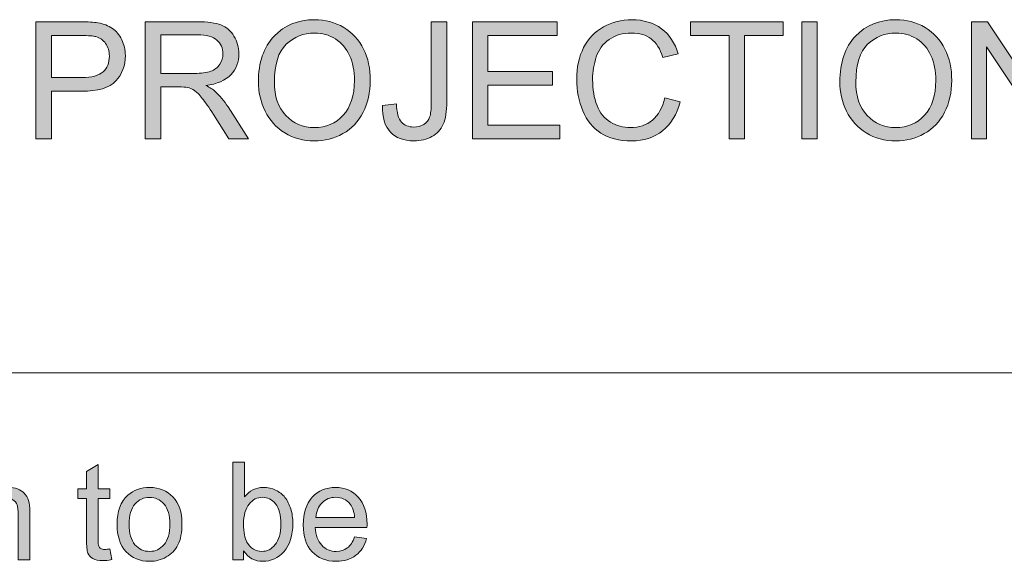
# Model space of a CAD drawing. Units: inches. Extents: x 0 to 415, y 0 to 292.
# Drawn here: x 310 to 323, y 21 to 28 of the extents above; entities that cross this region are included whole.
import ezdxf

# ---------------------------------------------------------------- set-up
doc = ezdxf.new("R2010")
doc.units = ezdxf.units.IN
doc.header["$MEASUREMENT"] = 0
doc.layers.add('Layer 1', color=7, linetype='Continuous')

# ---------------------------------------------------------------- blocks, each defined once
blk = doc.blocks.new('block 9')
at = {"layer": 'Layer 1'}
h = blk.add_hatch(color=7, dxfattribs=at)
h.dxf.hatch_style = 2
h.paths.add_polyline_path([(307.25, 20.55), (307.25, 21.813), (307.414, 21.813), (307.414, 20.55)])
h = blk.add_hatch(color=7, dxfattribs=at)
h.dxf.hatch_style = 2
edge = h.paths.add_edge_path()
edge.add_spline(control_points=[(313.107, 20.55), (313.107, 20.55), (312.966, 20.55), (312.966, 20.55), (312.966, 20.55), (312.966, 21.813), (312.966, 21.813), (312.966, 21.813), (313.118, 21.813), (313.118, 21.813), (313.118, 21.813), (313.118, 21.362), (313.118, 21.362), (313.182, 21.444), (313.264, 21.485), (313.364, 21.485), (313.419, 21.485), (313.471, 21.474), (313.521, 21.451), (313.57, 21.428), (313.61, 21.397), (313.642, 21.356), (313.674, 21.315), (313.699, 21.265), (313.717, 21.207), (313.735, 21.149), (313.744, 21.087), (313.744, 21.021), (313.744, 20.865), (313.706, 20.743), (313.63, 20.658), (313.554, 20.572), (313.463, 20.529), (313.356, 20.529), (313.25, 20.529), (313.167, 20.574), (313.107, 20.665), (313.107, 20.665), (313.107, 20.55), (313.107, 20.55)], knot_values=[0, 0, 0, 0, 1, 1, 1, 2, 2, 2, 3, 3, 3, 4, 4, 4, 5, 5, 5, 6, 6, 6, 7, 7, 7, 8, 8, 8, 9, 9, 9, 10, 10, 10, 11, 11, 11, 12, 12, 12, 13, 13, 13, 13], degree=3, periodic=1)
edge = h.paths.add_edge_path()
edge.add_spline(control_points=[(313.106, 21.014), (313.106, 20.904), (313.12, 20.825), (313.15, 20.777), (313.197, 20.697), (313.262, 20.657), (313.343, 20.657), (313.41, 20.657), (313.468, 20.686), (313.516, 20.745), (313.564, 20.804), (313.588, 20.892), (313.588, 21.008), (313.588, 21.128), (313.565, 21.216), (313.519, 21.273), (313.472, 21.33), (313.416, 21.358), (313.35, 21.358), (313.284, 21.358), (313.227, 21.329), (313.178, 21.27), (313.13, 21.211), (313.106, 21.126), (313.106, 21.014)], knot_values=[0, 0, 0, 0, 1, 1, 1, 2, 2, 2, 3, 3, 3, 4, 4, 4, 5, 5, 5, 6, 6, 6, 7, 7, 7, 8, 8, 8, 8], degree=3, periodic=1)
h = blk.add_hatch(color=7, dxfattribs=at)
h.dxf.hatch_style = 2
edge = h.paths.add_edge_path()
edge.add_spline(control_points=[(308.015, 20.689), (308.015, 20.689), (308.037, 20.552), (308.037, 20.552), (307.994, 20.542), (307.956, 20.538), (307.922, 20.538), (307.867, 20.538), (307.824, 20.547), (307.794, 20.565), (307.763, 20.582), (307.742, 20.606), (307.73, 20.635), (307.718, 20.664), (307.711, 20.725), (307.711, 20.818), (307.711, 20.818), (307.711, 21.344), (307.711, 21.344), (307.711, 21.344), (307.6, 21.344), (307.6, 21.344), (307.6, 21.344), (307.6, 21.465), (307.6, 21.465), (307.6, 21.465), (307.711, 21.465), (307.711, 21.465), (307.711, 21.465), (307.711, 21.691), (307.711, 21.691), (307.711, 21.691), (307.862, 21.784), (307.862, 21.784), (307.862, 21.784), (307.862, 21.465), (307.862, 21.465), (307.862, 21.465), (308.015, 21.465), (308.015, 21.465), (308.015, 21.465), (308.015, 21.344), (308.015, 21.344), (308.015, 21.344), (307.862, 21.344), (307.862, 21.344), (307.862, 21.344), (307.862, 20.809), (307.862, 20.809), (307.862, 20.765), (307.865, 20.737), (307.87, 20.724), (307.876, 20.711), (307.884, 20.701), (307.896, 20.694), (307.909, 20.686), (307.926, 20.683), (307.948, 20.683), (307.965, 20.683), (307.988, 20.685), (308.015, 20.689)], knot_values=[0, 0, 0, 0, 1, 1, 1, 2, 2, 2, 3, 3, 3, 4, 4, 4, 5, 5, 5, 6, 6, 6, 7, 7, 7, 8, 8, 8, 9, 9, 9, 10, 10, 10, 11, 11, 11, 12, 12, 12, 13, 13, 13, 14, 14, 14, 15, 15, 15, 16, 16, 16, 17, 17, 17, 18, 18, 18, 19, 19, 19, 20, 20, 20, 20], degree=3, periodic=1)
h = blk.add_hatch(color=7, dxfattribs=at)
h.dxf.hatch_style = 2
edge = h.paths.add_edge_path()
edge.add_spline(control_points=[(311.377, 20.689), (311.377, 20.689), (311.399, 20.552), (311.399, 20.552), (311.356, 20.542), (311.318, 20.538), (311.284, 20.538), (311.229, 20.538), (311.186, 20.547), (311.156, 20.565), (311.125, 20.582), (311.104, 20.606), (311.091, 20.635), (311.079, 20.664), (311.073, 20.725), (311.073, 20.818), (311.073, 20.818), (311.073, 21.344), (311.073, 21.344), (311.073, 21.344), (310.962, 21.344), (310.962, 21.344), (310.962, 21.344), (310.962, 21.465), (310.962, 21.465), (310.962, 21.465), (311.073, 21.465), (311.073, 21.465), (311.073, 21.465), (311.073, 21.691), (311.073, 21.691), (311.073, 21.691), (311.224, 21.784), (311.224, 21.784), (311.224, 21.784), (311.224, 21.465), (311.224, 21.465), (311.224, 21.465), (311.377, 21.465), (311.377, 21.465), (311.377, 21.465), (311.377, 21.344), (311.377, 21.344), (311.377, 21.344), (311.224, 21.344), (311.224, 21.344), (311.224, 21.344), (311.224, 20.809), (311.224, 20.809), (311.224, 20.765), (311.227, 20.737), (311.232, 20.724), (311.238, 20.711), (311.246, 20.701), (311.258, 20.694), (311.27, 20.686), (311.288, 20.683), (311.31, 20.683), (311.327, 20.683), (311.349, 20.685), (311.377, 20.689)], knot_values=[0, 0, 0, 0, 1, 1, 1, 2, 2, 2, 3, 3, 3, 4, 4, 4, 5, 5, 5, 6, 6, 6, 7, 7, 7, 8, 8, 8, 9, 9, 9, 10, 10, 10, 11, 11, 11, 12, 12, 12, 13, 13, 13, 14, 14, 14, 15, 15, 15, 16, 16, 16, 17, 17, 17, 18, 18, 18, 19, 19, 19, 20, 20, 20, 20], degree=3, periodic=1)
h = blk.add_hatch(color=7, dxfattribs=at)
h.dxf.hatch_style = 2
edge = h.paths.add_edge_path()
edge.add_spline(control_points=[(308.777, 20.845), (308.777, 20.845), (308.934, 20.825), (308.934, 20.825), (308.91, 20.731), (308.864, 20.659), (308.797, 20.607), (308.73, 20.555), (308.644, 20.529), (308.54, 20.529), (308.409, 20.529), (308.305, 20.571), (308.228, 20.653), (308.151, 20.735), (308.113, 20.851), (308.113, 21), (308.113, 21.154), (308.152, 21.273), (308.23, 21.358), (308.307, 21.443), (308.408, 21.485), (308.532, 21.485), (308.652, 21.485), (308.749, 21.444), (308.826, 21.361), (308.901, 21.277), (308.939, 21.16), (308.939, 21.009), (308.939, 21), (308.939, 20.986), (308.939, 20.968), (308.939, 20.968), (308.27, 20.968), (308.27, 20.968), (308.276, 20.867), (308.304, 20.79), (308.354, 20.737), (308.404, 20.684), (308.466, 20.657), (308.541, 20.657), (308.597, 20.657), (308.644, 20.672), (308.684, 20.702), (308.723, 20.732), (308.754, 20.779), (308.777, 20.845)], knot_values=[0, 0, 0, 0, 1, 1, 1, 2, 2, 2, 3, 3, 3, 4, 4, 4, 5, 5, 5, 6, 6, 6, 7, 7, 7, 8, 8, 8, 9, 9, 9, 10, 10, 10, 11, 11, 11, 12, 12, 12, 13, 13, 13, 14, 14, 14, 15, 15, 15, 15], degree=3, periodic=1)
edge = h.paths.add_edge_path()
edge.add_spline(control_points=[(308.279, 21.095), (308.279, 21.095), (308.779, 21.095), (308.779, 21.095), (308.772, 21.172), (308.753, 21.23), (308.722, 21.268), (308.673, 21.328), (308.611, 21.358), (308.533, 21.358), (308.464, 21.358), (308.405, 21.334), (308.357, 21.287), (308.31, 21.239), (308.284, 21.175), (308.279, 21.095)], knot_values=[0, 0, 0, 0, 1, 1, 1, 2, 2, 2, 3, 3, 3, 4, 4, 4, 5, 5, 5, 5], degree=3, periodic=1)
h = blk.add_hatch(color=7, dxfattribs=at)
h.dxf.hatch_style = 2
edge = h.paths.add_edge_path()
edge.add_spline(control_points=[(309.125, 20.55), (309.125, 20.55), (309.125, 21.465), (309.125, 21.465), (309.125, 21.465), (309.261, 21.465), (309.261, 21.465), (309.261, 21.465), (309.261, 21.337), (309.261, 21.337), (309.289, 21.381), (309.327, 21.417), (309.373, 21.444), (309.42, 21.472), (309.473, 21.485), (309.533, 21.485), (309.599, 21.485), (309.654, 21.471), (309.696, 21.443), (309.739, 21.415), (309.769, 21.376), (309.786, 21.325), (309.857, 21.432), (309.949, 21.485), (310.063, 21.485), (310.152, 21.485), (310.22, 21.46), (310.268, 21.41), (310.316, 21.36), (310.34, 21.282), (310.34, 21.178), (310.34, 21.178), (310.34, 20.55), (310.34, 20.55), (310.34, 20.55), (310.189, 20.55), (310.189, 20.55), (310.189, 20.55), (310.189, 21.126), (310.189, 21.126), (310.189, 21.188), (310.184, 21.233), (310.174, 21.26), (310.164, 21.287), (310.146, 21.309), (310.12, 21.326), (310.094, 21.343), (310.064, 21.351), (310.029, 21.351), (309.966, 21.351), (309.914, 21.33), (309.872, 21.287), (309.831, 21.244), (309.81, 21.176), (309.81, 21.082), (309.81, 21.082), (309.81, 20.55), (309.81, 20.55), (309.81, 20.55), (309.658, 20.55), (309.658, 20.55), (309.658, 20.55), (309.658, 21.144), (309.658, 21.144), (309.658, 21.213), (309.646, 21.265), (309.621, 21.299), (309.596, 21.334), (309.555, 21.351), (309.499, 21.351), (309.456, 21.351), (309.417, 21.34), (309.381, 21.317), (309.344, 21.293), (309.318, 21.26), (309.302, 21.216), (309.285, 21.171), (309.277, 21.108), (309.277, 21.025), (309.277, 21.025), (309.277, 20.55), (309.277, 20.55), (309.277, 20.55), (309.125, 20.55), (309.125, 20.55)], knot_values=[0, 0, 0, 0, 1, 1, 1, 2, 2, 2, 3, 3, 3, 4, 4, 4, 5, 5, 5, 6, 6, 6, 7, 7, 7, 8, 8, 8, 9, 9, 9, 10, 10, 10, 11, 11, 11, 12, 12, 12, 13, 13, 13, 14, 14, 14, 15, 15, 15, 16, 16, 16, 17, 17, 17, 18, 18, 18, 19, 19, 19, 20, 20, 20, 21, 21, 21, 22, 22, 22, 23, 23, 23, 24, 24, 24, 25, 25, 25, 26, 26, 26, 27, 27, 27, 28, 28, 28, 28], degree=3, periodic=1)
h = blk.add_hatch(color=7, dxfattribs=at)
h.dxf.hatch_style = 2
edge = h.paths.add_edge_path()
edge.add_spline(control_points=[(311.469, 21.008), (311.469, 21.177), (311.515, 21.302), (311.607, 21.384), (311.684, 21.452), (311.778, 21.485), (311.889, 21.485), (312.012, 21.485), (312.113, 21.444), (312.191, 21.362), (312.27, 21.279), (312.309, 21.166), (312.309, 21.02), (312.309, 20.902), (312.291, 20.81), (312.257, 20.743), (312.222, 20.675), (312.172, 20.623), (312.106, 20.585), (312.04, 20.548), (311.968, 20.529), (311.889, 20.529), (311.764, 20.529), (311.662, 20.57), (311.585, 20.653), (311.508, 20.735), (311.469, 20.853), (311.469, 21.008)], knot_values=[0, 0, 0, 0, 1, 1, 1, 2, 2, 2, 3, 3, 3, 4, 4, 4, 5, 5, 5, 6, 6, 6, 7, 7, 7, 8, 8, 8, 9, 9, 9, 9], degree=3, periodic=1)
edge = h.paths.add_edge_path()
edge.add_spline(control_points=[(311.625, 21.008), (311.625, 20.89), (311.65, 20.803), (311.7, 20.744), (311.75, 20.686), (311.813, 20.657), (311.889, 20.657), (311.965, 20.657), (312.027, 20.686), (312.077, 20.745), (312.127, 20.803), (312.153, 20.892), (312.153, 21.013), (312.153, 21.126), (312.127, 21.211), (312.077, 21.27), (312.027, 21.328), (311.964, 21.357), (311.889, 21.357), (311.813, 21.357), (311.75, 21.328), (311.7, 21.27), (311.65, 21.212), (311.625, 21.125), (311.625, 21.008)], knot_values=[0, 0, 0, 0, 1, 1, 1, 2, 2, 2, 3, 3, 3, 4, 4, 4, 5, 5, 5, 6, 6, 6, 7, 7, 7, 8, 8, 8, 8], degree=3, periodic=1)
h = blk.add_hatch(color=7, dxfattribs=at)
h.dxf.hatch_style = 2
edge = h.paths.add_edge_path()
edge.add_spline(control_points=[(314.542, 20.845), (314.542, 20.845), (314.699, 20.825), (314.699, 20.825), (314.674, 20.731), (314.629, 20.659), (314.561, 20.607), (314.494, 20.555), (314.409, 20.529), (314.305, 20.529), (314.174, 20.529), (314.07, 20.571), (313.993, 20.653), (313.916, 20.735), (313.878, 20.851), (313.878, 21), (313.878, 21.154), (313.916, 21.273), (313.994, 21.358), (314.072, 21.443), (314.173, 21.485), (314.296, 21.485), (314.416, 21.485), (314.514, 21.444), (314.59, 21.361), (314.666, 21.277), (314.704, 21.16), (314.704, 21.009), (314.704, 21), (314.704, 20.986), (314.703, 20.968), (314.703, 20.968), (314.035, 20.968), (314.035, 20.968), (314.04, 20.867), (314.068, 20.79), (314.118, 20.737), (314.168, 20.684), (314.231, 20.657), (314.306, 20.657), (314.362, 20.657), (314.409, 20.672), (314.448, 20.702), (314.488, 20.732), (314.519, 20.779), (314.542, 20.845)], knot_values=[0, 0, 0, 0, 1, 1, 1, 2, 2, 2, 3, 3, 3, 4, 4, 4, 5, 5, 5, 6, 6, 6, 7, 7, 7, 8, 8, 8, 9, 9, 9, 10, 10, 10, 11, 11, 11, 12, 12, 12, 13, 13, 13, 14, 14, 14, 15, 15, 15, 15], degree=3, periodic=1)
edge = h.paths.add_edge_path()
edge.add_spline(control_points=[(314.043, 21.095), (314.043, 21.095), (314.544, 21.095), (314.544, 21.095), (314.537, 21.172), (314.518, 21.23), (314.486, 21.268), (314.438, 21.328), (314.375, 21.358), (314.298, 21.358), (314.228, 21.358), (314.17, 21.334), (314.122, 21.287), (314.075, 21.239), (314.048, 21.175), (314.043, 21.095)], knot_values=[0, 0, 0, 0, 1, 1, 1, 2, 2, 2, 3, 3, 3, 4, 4, 4, 5, 5, 5, 5], degree=3, periodic=1)
at = {"layer": 'Layer 1', "lineweight": 0}
blk.add_lwpolyline([(307.25, 20.55), (307.25, 21.813), (307.414, 21.813), (307.414, 20.55), (307.25, 20.55)], dxfattribs=at)
for points, knots in [([(313.107, 20.55), (313.107, 20.55), (312.966, 20.55), (312.966, 20.55), (312.966, 20.55), (312.966, 21.813), (312.966, 21.813), (312.966, 21.813), (313.118, 21.813), (313.118, 21.813), (313.118, 21.813), (313.118, 21.362), (313.118, 21.362), (313.182, 21.444), (313.264, 21.485), (313.364, 21.485), (313.419, 21.485), (313.471, 21.474), (313.521, 21.451), (313.57, 21.428), (313.61, 21.397), (313.642, 21.356), (313.674, 21.315), (313.699, 21.265), (313.717, 21.207), (313.735, 21.149), (313.744, 21.087), (313.744, 21.021), (313.744, 20.865), (313.706, 20.743), (313.63, 20.658), (313.554, 20.572), (313.463, 20.529), (313.356, 20.529), (313.25, 20.529), (313.167, 20.574), (313.107, 20.665), (313.107, 20.665), (313.107, 20.55), (313.107, 20.55)], [0, 0, 0, 0, 1, 1, 1, 2, 2, 2, 3, 3, 3, 4, 4, 4, 5, 5, 5, 6, 6, 6, 7, 7, 7, 8, 8, 8, 9, 9, 9, 10, 10, 10, 11, 11, 11, 12, 12, 12, 13, 13, 13, 13]), ([(308.015, 20.689), (308.015, 20.689), (308.037, 20.552), (308.037, 20.552), (307.994, 20.542), (307.956, 20.538), (307.922, 20.538), (307.867, 20.538), (307.824, 20.547), (307.794, 20.565), (307.763, 20.582), (307.742, 20.606), (307.73, 20.635), (307.718, 20.664), (307.711, 20.725), (307.711, 20.818), (307.711, 20.818), (307.711, 21.344), (307.711, 21.344), (307.711, 21.344), (307.6, 21.344), (307.6, 21.344), (307.6, 21.344), (307.6, 21.465), (307.6, 21.465), (307.6, 21.465), (307.711, 21.465), (307.711, 21.465), (307.711, 21.465), (307.711, 21.691), (307.711, 21.691), (307.711, 21.691), (307.862, 21.784), (307.862, 21.784), (307.862, 21.784), (307.862, 21.465), (307.862, 21.465), (307.862, 21.465), (308.015, 21.465), (308.015, 21.465), (308.015, 21.465), (308.015, 21.344), (308.015, 21.344), (308.015, 21.344), (307.862, 21.344), (307.862, 21.344), (307.862, 21.344), (307.862, 20.809), (307.862, 20.809), (307.862, 20.765), (307.865, 20.737), (307.87, 20.724), (307.876, 20.711), (307.884, 20.701), (307.896, 20.694), (307.909, 20.686), (307.926, 20.683), (307.948, 20.683), (307.965, 20.683), (307.988, 20.685), (308.015, 20.689)], [0, 0, 0, 0, 1, 1, 1, 2, 2, 2, 3, 3, 3, 4, 4, 4, 5, 5, 5, 6, 6, 6, 7, 7, 7, 8, 8, 8, 9, 9, 9, 10, 10, 10, 11, 11, 11, 12, 12, 12, 13, 13, 13, 14, 14, 14, 15, 15, 15, 16, 16, 16, 17, 17, 17, 18, 18, 18, 19, 19, 19, 20, 20, 20, 20]), ([(311.377, 20.689), (311.377, 20.689), (311.399, 20.552), (311.399, 20.552), (311.356, 20.542), (311.318, 20.538), (311.284, 20.538), (311.229, 20.538), (311.186, 20.547), (311.156, 20.565), (311.125, 20.582), (311.104, 20.606), (311.091, 20.635), (311.079, 20.664), (311.073, 20.725), (311.073, 20.818), (311.073, 20.818), (311.073, 21.344), (311.073, 21.344), (311.073, 21.344), (310.962, 21.344), (310.962, 21.344), (310.962, 21.344), (310.962, 21.465), (310.962, 21.465), (310.962, 21.465), (311.073, 21.465), (311.073, 21.465), (311.073, 21.465), (311.073, 21.691), (311.073, 21.691), (311.073, 21.691), (311.224, 21.784), (311.224, 21.784), (311.224, 21.784), (311.224, 21.465), (311.224, 21.465), (311.224, 21.465), (311.377, 21.465), (311.377, 21.465), (311.377, 21.465), (311.377, 21.344), (311.377, 21.344), (311.377, 21.344), (311.224, 21.344), (311.224, 21.344), (311.224, 21.344), (311.224, 20.809), (311.224, 20.809), (311.224, 20.765), (311.227, 20.737), (311.232, 20.724), (311.238, 20.711), (311.246, 20.701), (311.258, 20.694), (311.27, 20.686), (311.288, 20.683), (311.31, 20.683), (311.327, 20.683), (311.349, 20.685), (311.377, 20.689)], [0, 0, 0, 0, 1, 1, 1, 2, 2, 2, 3, 3, 3, 4, 4, 4, 5, 5, 5, 6, 6, 6, 7, 7, 7, 8, 8, 8, 9, 9, 9, 10, 10, 10, 11, 11, 11, 12, 12, 12, 13, 13, 13, 14, 14, 14, 15, 15, 15, 16, 16, 16, 17, 17, 17, 18, 18, 18, 19, 19, 19, 20, 20, 20, 20]), ([(308.777, 20.845), (308.777, 20.845), (308.934, 20.825), (308.934, 20.825), (308.91, 20.731), (308.864, 20.659), (308.797, 20.607), (308.73, 20.555), (308.644, 20.529), (308.54, 20.529), (308.409, 20.529), (308.305, 20.571), (308.228, 20.653), (308.151, 20.735), (308.113, 20.851), (308.113, 21), (308.113, 21.154), (308.152, 21.273), (308.23, 21.358), (308.307, 21.443), (308.408, 21.485), (308.532, 21.485), (308.652, 21.485), (308.749, 21.444), (308.826, 21.361), (308.901, 21.277), (308.939, 21.16), (308.939, 21.009), (308.939, 21), (308.939, 20.986), (308.939, 20.968), (308.939, 20.968), (308.27, 20.968), (308.27, 20.968), (308.276, 20.867), (308.304, 20.79), (308.354, 20.737), (308.404, 20.684), (308.466, 20.657), (308.541, 20.657), (308.597, 20.657), (308.644, 20.672), (308.684, 20.702), (308.723, 20.732), (308.754, 20.779), (308.777, 20.845)], [0, 0, 0, 0, 1, 1, 1, 2, 2, 2, 3, 3, 3, 4, 4, 4, 5, 5, 5, 6, 6, 6, 7, 7, 7, 8, 8, 8, 9, 9, 9, 10, 10, 10, 11, 11, 11, 12, 12, 12, 13, 13, 13, 14, 14, 14, 15, 15, 15, 15]), ([(309.125, 20.55), (309.125, 20.55), (309.125, 21.465), (309.125, 21.465), (309.125, 21.465), (309.261, 21.465), (309.261, 21.465), (309.261, 21.465), (309.261, 21.337), (309.261, 21.337), (309.289, 21.381), (309.327, 21.417), (309.373, 21.444), (309.42, 21.472), (309.473, 21.485), (309.533, 21.485), (309.599, 21.485), (309.654, 21.471), (309.696, 21.443), (309.739, 21.415), (309.769, 21.376), (309.786, 21.325), (309.857, 21.432), (309.949, 21.485), (310.063, 21.485), (310.152, 21.485), (310.22, 21.46), (310.268, 21.41), (310.316, 21.36), (310.34, 21.282), (310.34, 21.178), (310.34, 21.178), (310.34, 20.55), (310.34, 20.55), (310.34, 20.55), (310.189, 20.55), (310.189, 20.55), (310.189, 20.55), (310.189, 21.126), (310.189, 21.126), (310.189, 21.188), (310.184, 21.233), (310.174, 21.26), (310.164, 21.287), (310.146, 21.309), (310.12, 21.326), (310.094, 21.343), (310.064, 21.351), (310.029, 21.351), (309.966, 21.351), (309.914, 21.33), (309.872, 21.287), (309.831, 21.244), (309.81, 21.176), (309.81, 21.082), (309.81, 21.082), (309.81, 20.55), (309.81, 20.55), (309.81, 20.55), (309.658, 20.55), (309.658, 20.55), (309.658, 20.55), (309.658, 21.144), (309.658, 21.144), (309.658, 21.213), (309.646, 21.265), (309.621, 21.299), (309.596, 21.334), (309.555, 21.351), (309.499, 21.351), (309.456, 21.351), (309.417, 21.34), (309.381, 21.317), (309.344, 21.293), (309.318, 21.26), (309.302, 21.216), (309.285, 21.171), (309.277, 21.108), (309.277, 21.025), (309.277, 21.025), (309.277, 20.55), (309.277, 20.55), (309.277, 20.55), (309.125, 20.55), (309.125, 20.55)], [0, 0, 0, 0, 1, 1, 1, 2, 2, 2, 3, 3, 3, 4, 4, 4, 5, 5, 5, 6, 6, 6, 7, 7, 7, 8, 8, 8, 9, 9, 9, 10, 10, 10, 11, 11, 11, 12, 12, 12, 13, 13, 13, 14, 14, 14, 15, 15, 15, 16, 16, 16, 17, 17, 17, 18, 18, 18, 19, 19, 19, 20, 20, 20, 21, 21, 21, 22, 22, 22, 23, 23, 23, 24, 24, 24, 25, 25, 25, 26, 26, 26, 27, 27, 27, 28, 28, 28, 28]), ([(311.469, 21.008), (311.469, 21.177), (311.515, 21.302), (311.607, 21.384), (311.684, 21.452), (311.778, 21.485), (311.889, 21.485), (312.012, 21.485), (312.113, 21.444), (312.191, 21.362), (312.27, 21.279), (312.309, 21.166), (312.309, 21.02), (312.309, 20.902), (312.291, 20.81), (312.257, 20.743), (312.222, 20.675), (312.172, 20.623), (312.106, 20.585), (312.04, 20.548), (311.968, 20.529), (311.889, 20.529), (311.764, 20.529), (311.662, 20.57), (311.585, 20.653), (311.508, 20.735), (311.469, 20.853), (311.469, 21.008)], [0, 0, 0, 0, 1, 1, 1, 2, 2, 2, 3, 3, 3, 4, 4, 4, 5, 5, 5, 6, 6, 6, 7, 7, 7, 8, 8, 8, 9, 9, 9, 9]), ([(314.542, 20.845), (314.542, 20.845), (314.699, 20.825), (314.699, 20.825), (314.674, 20.731), (314.629, 20.659), (314.561, 20.607), (314.494, 20.555), (314.409, 20.529), (314.305, 20.529), (314.174, 20.529), (314.07, 20.571), (313.993, 20.653), (313.916, 20.735), (313.878, 20.851), (313.878, 21), (313.878, 21.154), (313.916, 21.273), (313.994, 21.358), (314.072, 21.443), (314.173, 21.485), (314.296, 21.485), (314.416, 21.485), (314.514, 21.444), (314.59, 21.361), (314.666, 21.277), (314.704, 21.16), (314.704, 21.009), (314.704, 21), (314.704, 20.986), (314.703, 20.968), (314.703, 20.968), (314.035, 20.968), (314.035, 20.968), (314.04, 20.867), (314.068, 20.79), (314.118, 20.737), (314.168, 20.684), (314.231, 20.657), (314.306, 20.657), (314.362, 20.657), (314.409, 20.672), (314.448, 20.702), (314.488, 20.732), (314.519, 20.779), (314.542, 20.845)], [0, 0, 0, 0, 1, 1, 1, 2, 2, 2, 3, 3, 3, 4, 4, 4, 5, 5, 5, 6, 6, 6, 7, 7, 7, 8, 8, 8, 9, 9, 9, 10, 10, 10, 11, 11, 11, 12, 12, 12, 13, 13, 13, 14, 14, 14, 15, 15, 15, 15]), ([(308.279, 21.095), (308.279, 21.095), (308.779, 21.095), (308.779, 21.095), (308.772, 21.172), (308.753, 21.23), (308.722, 21.268), (308.673, 21.328), (308.611, 21.358), (308.533, 21.358), (308.464, 21.358), (308.405, 21.334), (308.357, 21.287), (308.31, 21.239), (308.284, 21.175), (308.279, 21.095)], [0, 0, 0, 0, 1, 1, 1, 2, 2, 2, 3, 3, 3, 4, 4, 4, 5, 5, 5, 5]), ([(311.625, 21.008), (311.625, 20.89), (311.65, 20.803), (311.7, 20.744), (311.75, 20.686), (311.813, 20.657), (311.889, 20.657), (311.965, 20.657), (312.027, 20.686), (312.077, 20.745), (312.127, 20.803), (312.153, 20.892), (312.153, 21.013), (312.153, 21.126), (312.127, 21.211), (312.077, 21.27), (312.027, 21.328), (311.964, 21.357), (311.889, 21.357), (311.813, 21.357), (311.75, 21.328), (311.7, 21.27), (311.65, 21.212), (311.625, 21.125), (311.625, 21.008)], [0, 0, 0, 0, 1, 1, 1, 2, 2, 2, 3, 3, 3, 4, 4, 4, 5, 5, 5, 6, 6, 6, 7, 7, 7, 8, 8, 8, 8]), ([(313.106, 21.014), (313.106, 20.904), (313.12, 20.825), (313.15, 20.777), (313.197, 20.697), (313.262, 20.657), (313.343, 20.657), (313.41, 20.657), (313.468, 20.686), (313.516, 20.745), (313.564, 20.804), (313.588, 20.892), (313.588, 21.008), (313.588, 21.128), (313.565, 21.216), (313.519, 21.273), (313.472, 21.33), (313.416, 21.358), (313.35, 21.358), (313.284, 21.358), (313.227, 21.329), (313.178, 21.27), (313.13, 21.211), (313.106, 21.126), (313.106, 21.014)], [0, 0, 0, 0, 1, 1, 1, 2, 2, 2, 3, 3, 3, 4, 4, 4, 5, 5, 5, 6, 6, 6, 7, 7, 7, 8, 8, 8, 8]), ([(314.043, 21.095), (314.043, 21.095), (314.544, 21.095), (314.544, 21.095), (314.537, 21.172), (314.518, 21.23), (314.486, 21.268), (314.438, 21.328), (314.375, 21.358), (314.298, 21.358), (314.228, 21.358), (314.17, 21.334), (314.122, 21.287), (314.075, 21.239), (314.048, 21.175), (314.043, 21.095)], [0, 0, 0, 0, 1, 1, 1, 2, 2, 2, 3, 3, 3, 4, 4, 4, 5, 5, 5, 5])]:
    blk.add_open_spline(points, degree=3, knots=knots, dxfattribs=at)
blk = doc.blocks.new('block 28')
at = {"layer": 'Layer 1'}
h = blk.add_hatch(color=7, dxfattribs=at)
h.dxf.hatch_style = 2
edge = h.paths.add_edge_path()
edge.add_spline(control_points=[(313.298, 26.734), (313.298, 26.985), (313.366, 27.182), (313.501, 27.324), (313.636, 27.466), (313.81, 27.538), (314.024, 27.538), (314.164, 27.538), (314.29, 27.504), (314.402, 27.437), (314.514, 27.371), (314.6, 27.277), (314.659, 27.158), (314.718, 27.038), (314.747, 26.903), (314.747, 26.751), (314.747, 26.598), (314.716, 26.46), (314.654, 26.339), (314.592, 26.218), (314.504, 26.126), (314.391, 26.063), (314.277, 26.001), (314.154, 25.97), (314.023, 25.97), (313.88, 25.97), (313.753, 26.004), (313.64, 26.073), (313.528, 26.142), (313.443, 26.236), (313.385, 26.355), (313.327, 26.475), (313.298, 26.601), (313.298, 26.734)], knot_values=[0, 0, 0, 0, 1, 1, 1, 2, 2, 2, 3, 3, 3, 4, 4, 4, 5, 5, 5, 6, 6, 6, 7, 7, 7, 8, 8, 8, 9, 9, 9, 10, 10, 10, 11, 11, 11, 11], degree=3, periodic=1)
edge = h.paths.add_edge_path()
edge.add_spline(control_points=[(313.505, 26.73), (313.505, 26.548), (313.554, 26.404), (313.652, 26.299), (313.75, 26.194), (313.874, 26.141), (314.022, 26.141), (314.173, 26.141), (314.297, 26.194), (314.394, 26.301), (314.492, 26.407), (314.541, 26.557), (314.541, 26.752), (314.541, 26.876), (314.52, 26.983), (314.478, 27.075), (314.436, 27.167), (314.375, 27.238), (314.295, 27.289), (314.215, 27.34), (314.125, 27.365), (314.025, 27.365), (313.883, 27.365), (313.761, 27.316), (313.658, 27.219), (313.556, 27.121), (313.505, 26.959), (313.505, 26.73)], knot_values=[0, 0, 0, 0, 1, 1, 1, 2, 2, 2, 3, 3, 3, 4, 4, 4, 5, 5, 5, 6, 6, 6, 7, 7, 7, 8, 8, 8, 9, 9, 9, 9], degree=3, periodic=1)
h = blk.add_hatch(color=7, dxfattribs=at)
h.dxf.hatch_style = 2
edge = h.paths.add_edge_path()
edge.add_spline(control_points=[(318.557, 26.527), (318.557, 26.527), (318.757, 26.476), (318.757, 26.476), (318.715, 26.312), (318.639, 26.186), (318.53, 26.099), (318.421, 26.013), (318.288, 25.97), (318.13, 25.97), (317.966, 25.97), (317.833, 26.003), (317.731, 26.069), (317.629, 26.136), (317.551, 26.232), (317.498, 26.358), (317.444, 26.485), (317.418, 26.62), (317.418, 26.765), (317.418, 26.922), (317.448, 27.06), (317.508, 27.177), (317.568, 27.295), (317.654, 27.384), (317.765, 27.445), (317.877, 27.506), (317.999, 27.537), (318.133, 27.537), (318.284, 27.537), (318.412, 27.498), (318.515, 27.421), (318.619, 27.344), (318.691, 27.235), (318.731, 27.095), (318.731, 27.095), (318.534, 27.049), (318.534, 27.049), (318.499, 27.159), (318.448, 27.239), (318.381, 27.29), (318.314, 27.34), (318.23, 27.365), (318.129, 27.365), (318.012, 27.365), (317.915, 27.337), (317.837, 27.281), (317.758, 27.226), (317.704, 27.15), (317.672, 27.056), (317.64, 26.962), (317.624, 26.866), (317.624, 26.766), (317.624, 26.637), (317.643, 26.524), (317.681, 26.428), (317.718, 26.332), (317.777, 26.26), (317.856, 26.213), (317.935, 26.165), (318.021, 26.141), (318.113, 26.141), (318.226, 26.141), (318.321, 26.174), (318.398, 26.239), (318.476, 26.303), (318.529, 26.399), (318.557, 26.527)], knot_values=[0, 0, 0, 0, 1, 1, 1, 2, 2, 2, 3, 3, 3, 4, 4, 4, 5, 5, 5, 6, 6, 6, 7, 7, 7, 8, 8, 8, 9, 9, 9, 10, 10, 10, 11, 11, 11, 12, 12, 12, 13, 13, 13, 14, 14, 14, 15, 15, 15, 16, 16, 16, 17, 17, 17, 18, 18, 18, 19, 19, 19, 20, 20, 20, 21, 21, 21, 22, 22, 22, 22], degree=3, periodic=1)
h = blk.add_hatch(color=7, dxfattribs=at)
h.dxf.hatch_style = 2
edge = h.paths.add_edge_path()
edge.add_spline(control_points=[(320.824, 26.734), (320.824, 26.985), (320.891, 27.182), (321.026, 27.324), (321.161, 27.466), (321.336, 27.538), (321.549, 27.538), (321.689, 27.538), (321.815, 27.504), (321.928, 27.437), (322.04, 27.371), (322.125, 27.277), (322.184, 27.158), (322.243, 27.038), (322.273, 26.903), (322.273, 26.751), (322.273, 26.598), (322.242, 26.46), (322.18, 26.339), (322.118, 26.218), (322.03, 26.126), (321.916, 26.063), (321.803, 26.001), (321.68, 25.97), (321.548, 25.97), (321.406, 25.97), (321.278, 26.004), (321.166, 26.073), (321.054, 26.142), (320.969, 26.236), (320.911, 26.355), (320.853, 26.475), (320.824, 26.601), (320.824, 26.734)], knot_values=[0, 0, 0, 0, 1, 1, 1, 2, 2, 2, 3, 3, 3, 4, 4, 4, 5, 5, 5, 6, 6, 6, 7, 7, 7, 8, 8, 8, 9, 9, 9, 10, 10, 10, 11, 11, 11, 11], degree=3, periodic=1)
edge = h.paths.add_edge_path()
edge.add_spline(control_points=[(321.031, 26.73), (321.031, 26.548), (321.079, 26.404), (321.178, 26.299), (321.276, 26.194), (321.399, 26.141), (321.547, 26.141), (321.698, 26.141), (321.822, 26.194), (321.92, 26.301), (322.017, 26.407), (322.066, 26.557), (322.066, 26.752), (322.066, 26.876), (322.045, 26.983), (322.003, 27.075), (321.962, 27.167), (321.901, 27.238), (321.82, 27.289), (321.74, 27.34), (321.65, 27.365), (321.55, 27.365), (321.408, 27.365), (321.286, 27.316), (321.184, 27.219), (321.082, 27.121), (321.031, 26.959), (321.031, 26.73)], knot_values=[0, 0, 0, 0, 1, 1, 1, 2, 2, 2, 3, 3, 3, 4, 4, 4, 5, 5, 5, 6, 6, 6, 7, 7, 7, 8, 8, 8, 9, 9, 9, 9], degree=3, periodic=1)
h = blk.add_hatch(color=7, dxfattribs=at)
h.dxf.hatch_style = 2
edge = h.paths.add_edge_path()
edge.add_spline(control_points=[(310.419, 25.996), (310.419, 25.996), (310.419, 27.511), (310.419, 27.511), (310.419, 27.511), (310.991, 27.511), (310.991, 27.511), (311.091, 27.511), (311.168, 27.506), (311.221, 27.496), (311.296, 27.484), (311.358, 27.46), (311.408, 27.425), (311.459, 27.391), (311.499, 27.342), (311.53, 27.279), (311.56, 27.217), (311.576, 27.148), (311.576, 27.073), (311.576, 26.944), (311.535, 26.835), (311.453, 26.745), (311.371, 26.656), (311.223, 26.612), (311.008, 26.612), (311.008, 26.612), (310.62, 26.612), (310.62, 26.612), (310.62, 26.612), (310.62, 25.996), (310.62, 25.996), (310.62, 25.996), (310.419, 25.996), (310.419, 25.996)], knot_values=[0, 0, 0, 0, 1, 1, 1, 2, 2, 2, 3, 3, 3, 4, 4, 4, 5, 5, 5, 6, 6, 6, 7, 7, 7, 8, 8, 8, 9, 9, 9, 10, 10, 10, 11, 11, 11, 11], degree=3, periodic=1)
edge = h.paths.add_edge_path()
edge.add_spline(control_points=[(310.62, 26.79), (310.62, 26.79), (311.012, 26.79), (311.012, 26.79), (311.141, 26.79), (311.233, 26.815), (311.287, 26.863), (311.342, 26.911), (311.369, 26.979), (311.369, 27.066), (311.369, 27.13), (311.353, 27.184), (311.321, 27.229), (311.289, 27.274), (311.247, 27.304), (311.194, 27.319), (311.161, 27.328), (311.098, 27.332), (311.007, 27.332), (311.007, 27.332), (310.62, 27.332), (310.62, 27.332), (310.62, 27.332), (310.62, 26.79), (310.62, 26.79)], knot_values=[0, 0, 0, 0, 1, 1, 1, 2, 2, 2, 3, 3, 3, 4, 4, 4, 5, 5, 5, 6, 6, 6, 7, 7, 7, 8, 8, 8, 8], degree=3, periodic=1)
h = blk.add_hatch(color=7, dxfattribs=at)
h.dxf.hatch_style = 2
edge = h.paths.add_edge_path()
edge.add_spline(control_points=[(311.834, 25.996), (311.834, 25.996), (311.834, 27.511), (311.834, 27.511), (311.834, 27.511), (312.506, 27.511), (312.506, 27.511), (312.641, 27.511), (312.744, 27.497), (312.814, 27.47), (312.884, 27.443), (312.94, 27.395), (312.982, 27.326), (313.024, 27.257), (313.045, 27.181), (313.045, 27.097), (313.045, 26.99), (313.011, 26.899), (312.941, 26.826), (312.872, 26.752), (312.764, 26.705), (312.619, 26.685), (312.672, 26.66), (312.712, 26.634), (312.74, 26.61), (312.798, 26.556), (312.854, 26.489), (312.906, 26.408), (312.906, 26.408), (313.17, 25.996), (313.17, 25.996), (313.17, 25.996), (312.917, 25.996), (312.917, 25.996), (312.917, 25.996), (312.717, 26.311), (312.717, 26.311), (312.658, 26.402), (312.61, 26.471), (312.572, 26.52), (312.534, 26.568), (312.5, 26.602), (312.47, 26.621), (312.44, 26.64), (312.41, 26.654), (312.379, 26.661), (312.356, 26.666), (312.319, 26.668), (312.267, 26.668), (312.267, 26.668), (312.035, 26.668), (312.035, 26.668), (312.035, 26.668), (312.035, 25.996), (312.035, 25.996), (312.035, 25.996), (311.834, 25.996), (311.834, 25.996)], knot_values=[0, 0, 0, 0, 1, 1, 1, 2, 2, 2, 3, 3, 3, 4, 4, 4, 5, 5, 5, 6, 6, 6, 7, 7, 7, 8, 8, 8, 9, 9, 9, 10, 10, 10, 11, 11, 11, 12, 12, 12, 13, 13, 13, 14, 14, 14, 15, 15, 15, 16, 16, 16, 17, 17, 17, 18, 18, 18, 19, 19, 19, 19], degree=3, periodic=1)
edge = h.paths.add_edge_path()
edge.add_spline(control_points=[(312.035, 26.842), (312.035, 26.842), (312.466, 26.842), (312.466, 26.842), (312.557, 26.842), (312.629, 26.851), (312.681, 26.87), (312.732, 26.889), (312.772, 26.92), (312.798, 26.961), (312.825, 27.003), (312.839, 27.048), (312.839, 27.097), (312.839, 27.169), (312.813, 27.228), (312.761, 27.274), (312.709, 27.32), (312.627, 27.343), (312.514, 27.343), (312.514, 27.343), (312.035, 27.343), (312.035, 27.343), (312.035, 27.343), (312.035, 26.842), (312.035, 26.842)], knot_values=[0, 0, 0, 0, 1, 1, 1, 2, 2, 2, 3, 3, 3, 4, 4, 4, 5, 5, 5, 6, 6, 6, 7, 7, 7, 8, 8, 8, 8], degree=3, periodic=1)
h = blk.add_hatch(color=7, dxfattribs=at)
h.dxf.hatch_style = 2
edge = h.paths.add_edge_path()
edge.add_spline(control_points=[(314.903, 26.426), (314.903, 26.426), (315.084, 26.45), (315.084, 26.45), (315.089, 26.335), (315.111, 26.255), (315.149, 26.213), (315.188, 26.17), (315.241, 26.149), (315.31, 26.149), (315.36, 26.149), (315.403, 26.16), (315.44, 26.183), (315.476, 26.206), (315.502, 26.238), (315.515, 26.277), (315.529, 26.317), (315.536, 26.38), (315.536, 26.467), (315.536, 26.467), (315.536, 27.511), (315.536, 27.511), (315.536, 27.511), (315.736, 27.511), (315.736, 27.511), (315.736, 27.511), (315.736, 26.478), (315.736, 26.478), (315.736, 26.352), (315.721, 26.253), (315.69, 26.184), (315.66, 26.114), (315.611, 26.061), (315.545, 26.025), (315.478, 25.988), (315.4, 25.97), (315.311, 25.97), (315.178, 25.97), (315.076, 26.008), (315.005, 26.085), (314.934, 26.161), (314.901, 26.275), (314.903, 26.426)], knot_values=[0, 0, 0, 0, 1, 1, 1, 2, 2, 2, 3, 3, 3, 4, 4, 4, 5, 5, 5, 6, 6, 6, 7, 7, 7, 8, 8, 8, 9, 9, 9, 10, 10, 10, 11, 11, 11, 12, 12, 12, 13, 13, 13, 14, 14, 14, 14], degree=3, periodic=1)
h = blk.add_hatch(color=7, dxfattribs=at)
h.dxf.hatch_style = 2
h.paths.add_polyline_path([(316.068, 25.996), (316.068, 27.511), (317.164, 27.511), (317.164, 27.332), (316.269, 27.332), (316.269, 26.868), (317.107, 26.868), (317.107, 26.69), (316.269, 26.69), (316.269, 26.174), (317.199, 26.174), (317.199, 25.996)])
h = blk.add_hatch(color=7, dxfattribs=at)
h.dxf.hatch_style = 2
h.paths.add_polyline_path([(319.39, 25.996), (319.39, 27.332), (318.89, 27.332), (318.89, 27.511), (320.091, 27.511), (320.091, 27.332), (319.59, 27.332), (319.59, 25.996)])
h = blk.add_hatch(color=7, dxfattribs=at)
h.dxf.hatch_style = 2
h.paths.add_polyline_path([(320.331, 25.996), (320.331, 27.511), (320.531, 27.511), (320.531, 25.996)])
h = blk.add_hatch(color=7, dxfattribs=at)
h.dxf.hatch_style = 2
h.paths.add_polyline_path([(322.529, 25.996), (322.529, 27.511), (322.735, 27.511), (323.531, 26.321), (323.531, 27.511), (323.723, 27.511), (323.723, 25.996), (323.517, 25.996), (322.721, 27.186), (322.721, 25.996)])
at = {"layer": 'Layer 1', "lineweight": 0}
for points in [[(316.068, 25.996), (316.068, 27.511), (317.164, 27.511), (317.164, 27.332), (316.269, 27.332), (316.269, 26.868), (317.107, 26.868), (317.107, 26.69), (316.269, 26.69), (316.269, 26.174), (317.199, 26.174), (317.199, 25.996), (316.068, 25.996)], [(319.39, 25.996), (319.39, 27.332), (318.89, 27.332), (318.89, 27.511), (320.091, 27.511), (320.091, 27.332), (319.59, 27.332), (319.59, 25.996), (319.39, 25.996)], [(320.331, 25.996), (320.331, 27.511), (320.531, 27.511), (320.531, 25.996), (320.331, 25.996)], [(322.529, 25.996), (322.529, 27.511), (322.735, 27.511), (323.531, 26.321), (323.531, 27.511), (323.723, 27.511), (323.723, 25.996), (323.517, 25.996), (322.721, 27.186), (322.721, 25.996), (322.529, 25.996)]]:
    blk.add_lwpolyline(points, dxfattribs=at)
for points, knots in [([(313.298, 26.734), (313.298, 26.985), (313.366, 27.182), (313.501, 27.324), (313.636, 27.466), (313.81, 27.538), (314.024, 27.538), (314.164, 27.538), (314.29, 27.504), (314.402, 27.437), (314.514, 27.371), (314.6, 27.277), (314.659, 27.158), (314.718, 27.038), (314.747, 26.903), (314.747, 26.751), (314.747, 26.598), (314.716, 26.46), (314.654, 26.339), (314.592, 26.218), (314.504, 26.126), (314.391, 26.063), (314.277, 26.001), (314.154, 25.97), (314.023, 25.97), (313.88, 25.97), (313.753, 26.004), (313.64, 26.073), (313.528, 26.142), (313.443, 26.236), (313.385, 26.355), (313.327, 26.475), (313.298, 26.601), (313.298, 26.734)], [0, 0, 0, 0, 1, 1, 1, 2, 2, 2, 3, 3, 3, 4, 4, 4, 5, 5, 5, 6, 6, 6, 7, 7, 7, 8, 8, 8, 9, 9, 9, 10, 10, 10, 11, 11, 11, 11]), ([(318.557, 26.527), (318.557, 26.527), (318.757, 26.476), (318.757, 26.476), (318.715, 26.312), (318.639, 26.186), (318.53, 26.099), (318.421, 26.013), (318.288, 25.97), (318.13, 25.97), (317.966, 25.97), (317.833, 26.003), (317.731, 26.069), (317.629, 26.136), (317.551, 26.232), (317.498, 26.358), (317.444, 26.485), (317.418, 26.62), (317.418, 26.765), (317.418, 26.922), (317.448, 27.06), (317.508, 27.177), (317.568, 27.295), (317.654, 27.384), (317.765, 27.445), (317.877, 27.506), (317.999, 27.537), (318.133, 27.537), (318.284, 27.537), (318.412, 27.498), (318.515, 27.421), (318.619, 27.344), (318.691, 27.235), (318.731, 27.095), (318.731, 27.095), (318.534, 27.049), (318.534, 27.049), (318.499, 27.159), (318.448, 27.239), (318.381, 27.29), (318.314, 27.34), (318.23, 27.365), (318.129, 27.365), (318.012, 27.365), (317.915, 27.337), (317.837, 27.281), (317.758, 27.226), (317.704, 27.15), (317.672, 27.056), (317.64, 26.962), (317.624, 26.866), (317.624, 26.766), (317.624, 26.637), (317.643, 26.524), (317.681, 26.428), (317.718, 26.332), (317.777, 26.26), (317.856, 26.213), (317.935, 26.165), (318.021, 26.141), (318.113, 26.141), (318.226, 26.141), (318.321, 26.174), (318.398, 26.239), (318.476, 26.303), (318.529, 26.399), (318.557, 26.527)], [0, 0, 0, 0, 1, 1, 1, 2, 2, 2, 3, 3, 3, 4, 4, 4, 5, 5, 5, 6, 6, 6, 7, 7, 7, 8, 8, 8, 9, 9, 9, 10, 10, 10, 11, 11, 11, 12, 12, 12, 13, 13, 13, 14, 14, 14, 15, 15, 15, 16, 16, 16, 17, 17, 17, 18, 18, 18, 19, 19, 19, 20, 20, 20, 21, 21, 21, 22, 22, 22, 22]), ([(320.824, 26.734), (320.824, 26.985), (320.891, 27.182), (321.026, 27.324), (321.161, 27.466), (321.336, 27.538), (321.549, 27.538), (321.689, 27.538), (321.815, 27.504), (321.928, 27.437), (322.04, 27.371), (322.125, 27.277), (322.184, 27.158), (322.243, 27.038), (322.273, 26.903), (322.273, 26.751), (322.273, 26.598), (322.242, 26.46), (322.18, 26.339), (322.118, 26.218), (322.03, 26.126), (321.916, 26.063), (321.803, 26.001), (321.68, 25.97), (321.548, 25.97), (321.406, 25.97), (321.278, 26.004), (321.166, 26.073), (321.054, 26.142), (320.969, 26.236), (320.911, 26.355), (320.853, 26.475), (320.824, 26.601), (320.824, 26.734)], [0, 0, 0, 0, 1, 1, 1, 2, 2, 2, 3, 3, 3, 4, 4, 4, 5, 5, 5, 6, 6, 6, 7, 7, 7, 8, 8, 8, 9, 9, 9, 10, 10, 10, 11, 11, 11, 11]), ([(310.419, 25.996), (310.419, 25.996), (310.419, 27.511), (310.419, 27.511), (310.419, 27.511), (310.991, 27.511), (310.991, 27.511), (311.091, 27.511), (311.168, 27.506), (311.221, 27.496), (311.296, 27.484), (311.358, 27.46), (311.408, 27.425), (311.459, 27.391), (311.499, 27.342), (311.53, 27.279), (311.56, 27.217), (311.576, 27.148), (311.576, 27.073), (311.576, 26.944), (311.535, 26.835), (311.453, 26.745), (311.371, 26.656), (311.223, 26.612), (311.008, 26.612), (311.008, 26.612), (310.62, 26.612), (310.62, 26.612), (310.62, 26.612), (310.62, 25.996), (310.62, 25.996), (310.62, 25.996), (310.419, 25.996), (310.419, 25.996)], [0, 0, 0, 0, 1, 1, 1, 2, 2, 2, 3, 3, 3, 4, 4, 4, 5, 5, 5, 6, 6, 6, 7, 7, 7, 8, 8, 8, 9, 9, 9, 10, 10, 10, 11, 11, 11, 11]), ([(311.834, 25.996), (311.834, 25.996), (311.834, 27.511), (311.834, 27.511), (311.834, 27.511), (312.506, 27.511), (312.506, 27.511), (312.641, 27.511), (312.744, 27.497), (312.814, 27.47), (312.884, 27.443), (312.94, 27.395), (312.982, 27.326), (313.024, 27.257), (313.045, 27.181), (313.045, 27.097), (313.045, 26.99), (313.011, 26.899), (312.941, 26.826), (312.872, 26.752), (312.764, 26.705), (312.619, 26.685), (312.672, 26.66), (312.712, 26.634), (312.74, 26.61), (312.798, 26.556), (312.854, 26.489), (312.906, 26.408), (312.906, 26.408), (313.17, 25.996), (313.17, 25.996), (313.17, 25.996), (312.917, 25.996), (312.917, 25.996), (312.917, 25.996), (312.717, 26.311), (312.717, 26.311), (312.658, 26.402), (312.61, 26.471), (312.572, 26.52), (312.534, 26.568), (312.5, 26.602), (312.47, 26.621), (312.44, 26.64), (312.41, 26.654), (312.379, 26.661), (312.356, 26.666), (312.319, 26.668), (312.267, 26.668), (312.267, 26.668), (312.035, 26.668), (312.035, 26.668), (312.035, 26.668), (312.035, 25.996), (312.035, 25.996), (312.035, 25.996), (311.834, 25.996), (311.834, 25.996)], [0, 0, 0, 0, 1, 1, 1, 2, 2, 2, 3, 3, 3, 4, 4, 4, 5, 5, 5, 6, 6, 6, 7, 7, 7, 8, 8, 8, 9, 9, 9, 10, 10, 10, 11, 11, 11, 12, 12, 12, 13, 13, 13, 14, 14, 14, 15, 15, 15, 16, 16, 16, 17, 17, 17, 18, 18, 18, 19, 19, 19, 19]), ([(314.903, 26.426), (314.903, 26.426), (315.084, 26.45), (315.084, 26.45), (315.089, 26.335), (315.111, 26.255), (315.149, 26.213), (315.188, 26.17), (315.241, 26.149), (315.31, 26.149), (315.36, 26.149), (315.403, 26.16), (315.44, 26.183), (315.476, 26.206), (315.502, 26.238), (315.515, 26.277), (315.529, 26.317), (315.536, 26.38), (315.536, 26.467), (315.536, 26.467), (315.536, 27.511), (315.536, 27.511), (315.536, 27.511), (315.736, 27.511), (315.736, 27.511), (315.736, 27.511), (315.736, 26.478), (315.736, 26.478), (315.736, 26.352), (315.721, 26.253), (315.69, 26.184), (315.66, 26.114), (315.611, 26.061), (315.545, 26.025), (315.478, 25.988), (315.4, 25.97), (315.311, 25.97), (315.178, 25.97), (315.076, 26.008), (315.005, 26.085), (314.934, 26.161), (314.901, 26.275), (314.903, 26.426)], [0, 0, 0, 0, 1, 1, 1, 2, 2, 2, 3, 3, 3, 4, 4, 4, 5, 5, 5, 6, 6, 6, 7, 7, 7, 8, 8, 8, 9, 9, 9, 10, 10, 10, 11, 11, 11, 12, 12, 12, 13, 13, 13, 14, 14, 14, 14]), ([(310.62, 26.79), (310.62, 26.79), (311.012, 26.79), (311.012, 26.79), (311.141, 26.79), (311.233, 26.815), (311.287, 26.863), (311.342, 26.911), (311.369, 26.979), (311.369, 27.066), (311.369, 27.13), (311.353, 27.184), (311.321, 27.229), (311.289, 27.274), (311.247, 27.304), (311.194, 27.319), (311.161, 27.328), (311.098, 27.332), (311.007, 27.332), (311.007, 27.332), (310.62, 27.332), (310.62, 27.332), (310.62, 27.332), (310.62, 26.79), (310.62, 26.79)], [0, 0, 0, 0, 1, 1, 1, 2, 2, 2, 3, 3, 3, 4, 4, 4, 5, 5, 5, 6, 6, 6, 7, 7, 7, 8, 8, 8, 8]), ([(312.035, 26.842), (312.035, 26.842), (312.466, 26.842), (312.466, 26.842), (312.557, 26.842), (312.629, 26.851), (312.681, 26.87), (312.732, 26.889), (312.772, 26.92), (312.798, 26.961), (312.825, 27.003), (312.839, 27.048), (312.839, 27.097), (312.839, 27.169), (312.813, 27.228), (312.761, 27.274), (312.709, 27.32), (312.627, 27.343), (312.514, 27.343), (312.514, 27.343), (312.035, 27.343), (312.035, 27.343), (312.035, 27.343), (312.035, 26.842), (312.035, 26.842)], [0, 0, 0, 0, 1, 1, 1, 2, 2, 2, 3, 3, 3, 4, 4, 4, 5, 5, 5, 6, 6, 6, 7, 7, 7, 8, 8, 8, 8]), ([(313.505, 26.73), (313.505, 26.548), (313.554, 26.404), (313.652, 26.299), (313.75, 26.194), (313.874, 26.141), (314.022, 26.141), (314.173, 26.141), (314.297, 26.194), (314.394, 26.301), (314.492, 26.407), (314.541, 26.557), (314.541, 26.752), (314.541, 26.876), (314.52, 26.983), (314.478, 27.075), (314.436, 27.167), (314.375, 27.238), (314.295, 27.289), (314.215, 27.34), (314.125, 27.365), (314.025, 27.365), (313.883, 27.365), (313.761, 27.316), (313.658, 27.219), (313.556, 27.121), (313.505, 26.959), (313.505, 26.73)], [0, 0, 0, 0, 1, 1, 1, 2, 2, 2, 3, 3, 3, 4, 4, 4, 5, 5, 5, 6, 6, 6, 7, 7, 7, 8, 8, 8, 9, 9, 9, 9]), ([(321.031, 26.73), (321.031, 26.548), (321.079, 26.404), (321.178, 26.299), (321.276, 26.194), (321.399, 26.141), (321.547, 26.141), (321.698, 26.141), (321.822, 26.194), (321.92, 26.301), (322.017, 26.407), (322.066, 26.557), (322.066, 26.752), (322.066, 26.876), (322.045, 26.983), (322.003, 27.075), (321.962, 27.167), (321.901, 27.238), (321.82, 27.289), (321.74, 27.34), (321.65, 27.365), (321.55, 27.365), (321.408, 27.365), (321.286, 27.316), (321.184, 27.219), (321.082, 27.121), (321.031, 26.959), (321.031, 26.73)], [0, 0, 0, 0, 1, 1, 1, 2, 2, 2, 3, 3, 3, 4, 4, 4, 5, 5, 5, 6, 6, 6, 7, 7, 7, 8, 8, 8, 9, 9, 9, 9])]:
    blk.add_open_spline(points, degree=3, knots=knots, dxfattribs=at)

msp = doc.modelspace()

# ---------------------------------------------------------------- linework, layer by layer
at = {"layer": 'Layer 1', "color": 7, "lineweight": 18}
msp.add_lwpolyline([(262.572, 22.966), (350.696, 22.966)], dxfattribs=at)

# ---------------------------------------------------------------- block references
at = {"layer": 'Layer 1'}
for name in ['block 28', 'block 9']:
    msp.add_blockref(name, (0, 0), dxfattribs=at)

doc.saveas('drawing.dxf')
